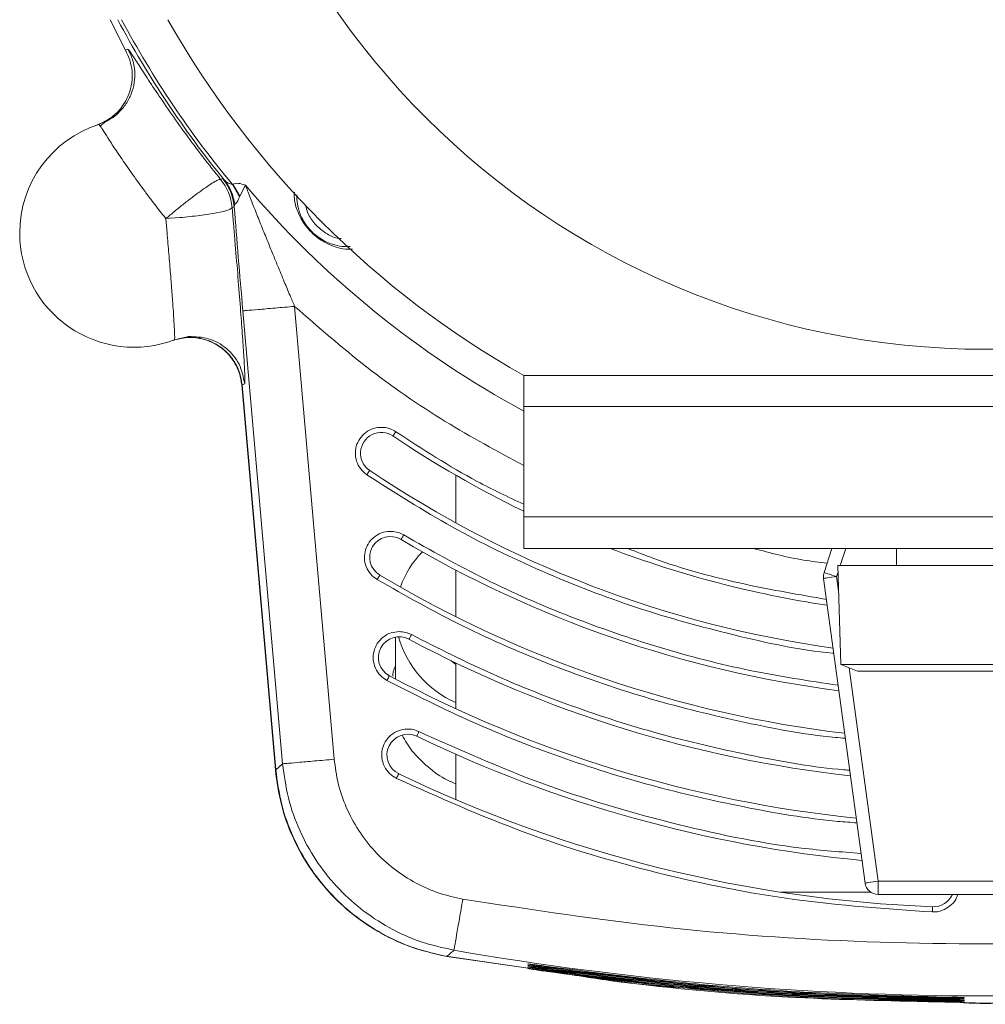
# Model space of a CAD drawing. Units: inches. Extents: x 7 to 86, y 4.6 to 67.1.
# Drawn here: x 63.7 to 67.4, y 21.4 to 25.1 of the extents above; entities that cross this region are included whole.
import ezdxf

# ---------------------------------------------------------------- set-up
doc = ezdxf.new("R2010")
doc.units = ezdxf.units.IN
doc.header["$LTSCALE"] = 8
doc.header["$MEASUREMENT"] = 0

msp = doc.modelspace()

# ---------------------------------------------------------------- linework, layer by layer
at = {"color": 7, "linetype": 'Continuous', "lineweight": 15}
for p, q in [((64.0557, 25.0868), (64.1138, 24.9717)), ((64.114, 24.9716), (64.0558, 25.0868)), ((64.1138, 24.9717), (64.1237, 24.9751)), ((64.0001, 24.6855), (64.0065, 24.6877)), ((64.0498, 24.7064), (64.0133, 24.69)), ((64.475, 24.4813), (64.4832, 24.4848)), ((64.4832, 24.4848), (64.4891, 24.4793)), ((64.5197, 24.4624), (64.5215, 24.4631)), ((64.5197, 24.4624), (64.547, 24.4148)), ((64.5478, 24.4171), (64.5215, 24.4631)), ((64.569, 24.4596), (64.5478, 24.4171)), ((64.5287, 24.3866), (64.5266, 24.3776)), ((64.5478, 24.4171), (64.547, 24.4148)), ((64.5183, 24.3744), (64.5266, 24.3776)), ((64.2673, 24.3324), (64.3207, 24.3363)), ((64.2721, 24.2778), (64.2673, 24.3324)), ((64.5595, 23.9825), (64.7097, 22.2649)), ((64.7555, 23.9997), (64.9058, 22.282)), ((64.3002, 23.873), (64.353, 23.8851)), ((65.6246, 23.7377), (69.1246, 23.7377)), ((65.6246, 23.6205), (65.6246, 23.7377)), ((64.6827, 22.2414), (64.555, 23.702)), ((64.5563, 23.7025), (64.5663, 23.7062)), ((64.5563, 23.7025), (64.6841, 22.2414)), ((65.6246, 23.6205), (69.1246, 23.6205)), ((65.6246, 23.2019), (65.6246, 23.6205)), ((65.3667, 23.1784), (65.3667, 23.3591)), ((69.1246, 23.2019), (65.6246, 23.2019)), ((65.6246, 23.0812), (65.6246, 23.2019)), ((69.1246, 23.0812), (65.6246, 23.0812)), ((66.7632, 22.9903), (66.7931, 23.0812)), ((67.0376, 23.0812), (67.0376, 23.0166)), ((66.8153, 23.0166), (66.8266, 22.6416)), ((66.8153, 23.0166), (67.9339, 23.0166)), ((65.3667, 22.8228), (65.3667, 22.9997)), ((66.9187, 21.8126), (66.7612, 22.9679)), ((65.1384, 22.7454), (65.1384, 22.586)), ((65.348, 22.6565), (65.3667, 22.641)), ((65.3667, 22.4735), (65.3667, 22.6475)), ((66.8266, 22.6416), (66.8902, 22.6166)), ((66.8266, 22.6416), (67.9226, 22.6416)), ((66.8902, 22.6166), (67.859, 22.6166)), ((65.3667, 22.129), (65.3667, 22.3007)), ((64.7097, 22.2649), (64.6841, 22.2414)), ((66.9682, 21.8193), (67.781, 21.8193)), ((66.9682, 21.8193), (66.9682, 21.7693)), ((66.9404, 21.7778), (66.5993, 21.7778)), ((67.781, 21.7693), (66.9682, 21.7693)), ((65.6581, 21.4867), (65.3304, 21.5347)), ((65.3327, 21.5345), (65.6584, 21.4871))]:
    msp.add_line(p, q, dxfattribs=at)
at = {"color": 8, "linetype": 'Continuous', "lineweight": 15}
for p, q in [((64.5239, 24.3108), (64.5183, 24.3744)), ((66.8457, 23.0812), (66.8245, 23.0166)), ((66.8161, 22.9911), (66.8107, 22.9747)), ((66.8107, 22.9747), (66.8183, 22.9193)), ((66.8578, 22.6293), (66.9682, 21.8193))]:
    msp.add_line(p, q, dxfattribs=at)
at = {"color": 7, "linetype": 'Continuous', "lineweight": 15, "flags": 128}
for points in [[(65.1394, 23.5244), (65.1372, 23.5212), (65.1352, 23.5182), (65.1333, 23.5153), (65.1316, 23.5129), (65.1302, 23.5108), (65.1292, 23.5093), (65.1286, 23.5084), (65.1284, 23.5081)], [(65.0403, 23.3775), (65.0401, 23.3772), (65.0394, 23.3763), (65.0384, 23.3748), (65.0371, 23.3728), (65.0354, 23.3703), (65.0335, 23.3675), (65.0314, 23.3644), (65.0293, 23.3612)], [(65.1692, 23.1326), (65.1672, 23.1293), (65.1654, 23.1262), (65.1636, 23.1232), (65.1621, 23.1207), (65.1608, 23.1186), (65.1599, 23.117), (65.1593, 23.116), (65.1591, 23.1157)], [(65.0685, 22.9635), (65.0705, 22.9668), (65.0724, 22.97), (65.0741, 22.9729), (65.0756, 22.9755), (65.0769, 22.9776), (65.0778, 22.9791), (65.0784, 22.9801), (65.0786, 22.9804)], [(66.8107, 22.9747), (66.801, 22.9734), (66.7917, 22.9721), (66.7832, 22.9709), (66.7757, 22.9699), (66.7695, 22.9691), (66.7649, 22.9684), (66.7621, 22.9681), (66.7612, 22.9679)], [(66.8107, 22.9747), (66.8014, 22.9777), (66.7925, 22.9807), (66.7843, 22.9834), (66.7771, 22.9857), (66.7712, 22.9877), (66.7668, 22.9891), (66.7641, 22.99), (66.7632, 22.9903)], [(65.1984, 22.7547), (65.1966, 22.7513), (65.1949, 22.748), (65.1933, 22.745), (65.1919, 22.7424), (65.1907, 22.7402), (65.1899, 22.7386), (65.1893, 22.7377), (65.1892, 22.7373)], [(65.1151, 22.5984), (65.1149, 22.598), (65.1144, 22.597), (65.1135, 22.5954), (65.1124, 22.5933), (65.111, 22.5906), (65.1094, 22.5876), (65.1076, 22.5844), (65.1058, 22.581)], [(65.2272, 22.3869), (65.2256, 22.3835), (65.224, 22.3801), (65.2225, 22.3771), (65.2212, 22.3744), (65.2201, 22.3722), (65.2193, 22.3706), (65.2188, 22.3695), (65.2187, 22.3692)], [(65.1502, 22.2274), (65.1501, 22.227), (65.1496, 22.226), (65.1488, 22.2244), (65.1477, 22.2222), (65.1464, 22.2195), (65.145, 22.2164), (65.1433, 22.2131), (65.1417, 22.2096)], [(66.9682, 21.8193), (66.9586, 21.818), (66.9493, 21.8168), (66.9407, 21.8156), (66.9332, 21.8146), (66.927, 21.8137), (66.9225, 21.8131), (66.9197, 21.8127), (66.9187, 21.8126)], [(67.1739, 21.703), (67.1741, 21.7068), (67.1742, 21.7105), (67.1743, 21.7139), (67.1744, 21.7169), (67.1745, 21.7193), (67.1746, 21.7211), (67.1747, 21.7223), (67.1747, 21.7226)]]:
    msp.add_lwpolyline(points, dxfattribs=at)
at = {"color": 7, "linetype": 'Continuous', "lineweight": 15}
msp.add_circle((67.3746, 26.8368), 3, dxfattribs=at)
for centre, radius, start, end in [((67.3746, 26.8368), 3.7262, 208.0116, 219.2494), ((67.3746, 26.8368), 3.5591, 209.4525, 240.5475), ((64.1463, 24.2778), 0.4331, 107.8747, 180), ((64.3222, 24.3572), 0.1969, 5.0057, 39.0838), ((64.1463, 24.2778), 0.4331, 180, 290.8263), ((65.0843, 23.4428), 0.0787, 55.9888, 235.9888), ((67.3746, 26.8368), 4.0157, 235.9888, 244.1648), ((67.3746, 26.8368), 4.1732, 235.9888, 262.0469), ((65.1189, 23.0481), 0.0787, 59.2316, 239.2316), ((67.3746, 26.8368), 4.3307, 239.2316, 262.6324), ((67.3746, 26.8368), 4.0157, 249.2637, 261.4135), ((65.5004, 22.8133), 0.3648, 135.5514, 160.5065), ((67.3746, 26.8368), 4.4882, 239.2316, 263.1754), ((66.8107, 22.9747), 0.05, 161.811, 187.7652), ((65.1521, 22.6678), 0.0787, 61.9382, 241.9382), ((65.5285, 22.8575), 0.3954, 196.2968, 245.848), ((67.3746, 26.8368), 4.6457, 241.9382, 263.6804), ((67.3746, 26.8368), 4.8031, 241.9382, 264.1512), ((65.1845, 22.2983), 0.0787, 64.2398, 244.2398), ((67.3746, 26.8368), 4.9606, 244.2398, 264.5913), ((67.3746, 26.8368), 5.1181, 244.2398, 267.7613), ((66.9682, 21.8193), 0.05, 187.7652, 270), ((67.1777, 21.8013), 0.0787, 267.7613, 336.0401), ((67.3746, 33.1991), 11.8144, 260.18078, 279.81922)]:
    msp.add_arc(centre, radius, start, end, dxfattribs=at)
at = {"color": 8, "linetype": 'Continuous', "lineweight": 15}
for radius, start, end in [(3.7133, 208.1176, 219.7504), (3.6773, 220.2756, 241.5826)]:
    msp.add_arc((67.3746, 26.8368), radius, start, end, dxfattribs=at)
at = {"color": 7, "linetype": 'Continuous', "lineweight": 15}
for points, knots in [([(64.1138, 24.9717), (64.12, 24.9591), (64.1326, 24.9336), (64.1406, 24.891), (64.1396, 24.847), (64.1264, 24.7946), (64.0971, 24.7469), (64.0536, 24.708), (64.0229, 24.6948), (64.0065, 24.6877)], [0, 0, 0, 0, 0.121697, 0.245668, 0.371915, 0.500439, 0.711264, 0.846025, 1, 1, 1, 1]), ([(64.0065, 24.6877), (64.0229, 24.6948), (64.0537, 24.708), (64.0972, 24.747), (64.1264, 24.7946), (64.1397, 24.847), (64.1406, 24.8909), (64.1327, 24.9335), (64.1202, 24.959), (64.114, 24.9716)], [0, 0, 0, 0, 0.154252, 0.289145, 0.499795, 0.628415, 0.754655, 0.878516, 1, 1, 1, 1]), ([(64.1237, 24.9751), (64.1257, 24.9732), (64.1296, 24.9693), (64.1515, 24.9358), (64.1844, 24.8846), (64.2281, 24.8176), (64.2809, 24.7397), (64.341, 24.6551), (64.4063, 24.5674), (64.4523, 24.5098), (64.475, 24.4813)], [0, 0, 0, 0, 0.135519, 0.26994, 0.401123, 0.52814, 0.65086, 0.769636, 0.885981, 1, 1, 1, 1]), ([(64.0188, 24.6832), (64.0188, 24.6832), (64.0143, 24.6901), (64.0138, 24.69), (64.0133, 24.69)], [0, 0, 0, 0, 0.000676, 1, 1, 1, 1]), ([(64.0501, 24.7061), (64.044, 24.7025), (64.0319, 24.6952), (64.0218, 24.6867), (64.0168, 24.6825)], [0, 0, 0, 0, 0.501306, 1, 1, 1, 1]), ([(64.475, 24.4813), (64.4728, 24.4814), (64.469, 24.4815), (64.4528, 24.4729), (64.432, 24.4598), (64.4037, 24.4402), (64.3716, 24.4164), (64.3364, 24.3892), (64.3007, 24.3606), (64.2784, 24.3417), (64.2673, 24.3324)], [0, 0, 0, 0, 0.145434, 0.249967, 0.380771, 0.499977, 0.627694, 0.753559, 0.877638, 1, 1, 1, 1]), ([(64.5266, 24.3776), (64.5233, 24.3974), (64.5168, 24.4364), (64.4943, 24.4688), (64.4832, 24.4848)], [0, 0, 0, 0, 0.507472, 1, 1, 1, 1]), ([(64.4891, 24.4793), (64.4988, 24.4653), (64.5184, 24.4373), (64.5253, 24.4035), (64.5287, 24.3866)], [0, 0, 0, 0, 0.5000024, 1, 1, 1, 1]), ([(64.4891, 24.4793), (64.4938, 24.4746), (64.5029, 24.4655), (64.5143, 24.4634), (64.5197, 24.4624)], [0, 0, 0, 0, 0.52508, 1, 1, 1, 1]), ([(64.5215, 24.4631), (64.5281, 24.465), (64.5408, 24.4687), (64.5599, 24.4625), (64.569, 24.4596)], [0, 0, 0, 0, 0.522401, 1, 1, 1, 1]), ([(64.7555, 23.9997), (64.7497, 24.0134), (64.7366, 24.0445), (64.715, 24.0963), (64.6933, 24.1487), (64.6724, 24.1995), (64.6519, 24.2497), (64.6297, 24.3047), (64.6071, 24.3616), (64.586, 24.4148), (64.5745, 24.4451), (64.569, 24.4596)], [0, 0, 0, 0, 0.086074, 0.194667, 0.324141, 0.415004, 0.515353, 0.642974, 0.76816, 0.888847, 1, 1, 1, 1]), ([(64.547, 24.4148), (64.5438, 24.4076), (64.5374, 24.3931), (64.5316, 24.3888), (64.5287, 24.3866)], [0, 0, 0, 0, 0.496886, 1, 1, 1, 1]), ([(64.7963, 24.3842), (64.7998, 24.3721), (64.8078, 24.3444), (64.8349, 24.3071), (64.8727, 24.2765), (64.9071, 24.2591), (64.9282, 24.2568), (64.9332, 24.2562)], [0, 0, 0, 0, 0.189715, 0.434624, 0.679536, 0.924445, 1, 1, 1, 1]), ([(64.3207, 24.3363), (64.3464, 24.3388), (64.3978, 24.344), (64.463, 24.3545), (64.5089, 24.3654), (64.5152, 24.3714), (64.5183, 24.3744)], [0, 0, 0, 0, 0.25, 0.5, 0.75, 1, 1, 1, 1]), ([(64.5266, 24.3776), (64.5316, 24.3148), (64.5416, 24.1888), (64.5535, 24.0514), (64.5595, 23.9825)], [0, 0, 0, 0, 0.498859, 1, 1, 1, 1]), ([(64.5666, 23.739), (64.5664, 23.7453), (64.5659, 23.7636), (64.5625, 23.8207), (64.5568, 23.9048), (64.5491, 24.0075), (64.5399, 24.1238), (64.5312, 24.2276), (64.5257, 24.2905), (64.5239, 24.3108)], [0, 0, 0, 0, 0.0870549, 0.2550148, 0.4193234, 0.583632, 0.751593, 0.9195533, 1, 1, 1, 1]), ([(64.3002, 23.873), (64.3005, 23.8747), (64.3012, 23.878), (64.3004, 23.9022), (64.2984, 23.9396), (64.2951, 23.9901), (64.2906, 24.0515), (64.2852, 24.1217), (64.2789, 24.1981), (64.2744, 24.2512), (64.2721, 24.2778)], [0, 0, 0, 0, 0.125, 0.25, 0.375, 0.5, 0.625001, 0.75, 0.875, 1, 1, 1, 1]), ([(64.7555, 23.9997), (64.7301, 23.9974), (64.6793, 23.993), (64.615, 23.9874), (64.5694, 23.9834), (64.5628, 23.9828), (64.5595, 23.9825)], [0, 0, 0, 0, 0.25, 0.5, 0.75, 1, 1, 1, 1]), ([(64.555, 23.702), (64.5527, 23.7165), (64.5483, 23.7458), (64.5292, 23.7867), (64.5017, 23.8229), (64.4583, 23.8585), (64.4043, 23.8796), (64.3439, 23.884), (64.3103, 23.8749), (64.2924, 23.8701)], [0, 0, 0, 0, 0.1223004, 0.246477, 0.3725334, 0.5004677, 0.7112998, 0.8460587, 1, 1, 1, 1]), ([(64.2933, 23.8705), (64.3112, 23.8753), (64.3448, 23.8844), (64.4053, 23.8802), (64.4594, 23.8591), (64.5029, 23.8235), (64.5305, 23.7873), (64.5496, 23.7463), (64.5541, 23.717), (64.5563, 23.7025)], [0, 0, 0, 0, 0.15383, 0.288549, 0.499516, 0.627415, 0.753462, 0.877657, 1, 1, 1, 1]), ([(64.353, 23.8851), (64.379, 23.8844), (64.4309, 23.883), (64.4997, 23.8434), (64.5507, 23.7825), (64.5611, 23.7316), (64.5663, 23.7062)], [0, 0, 0, 0, 0.2499998, 0.5000005, 0.7499993, 1, 1, 1, 1]), ([(65.0949, 23.5407), (65.0842, 23.5408), (65.0624, 23.5411), (65.0313, 23.5279), (65.0063, 23.5058), (64.9903, 23.4772), (64.9841, 23.445), (64.9889, 23.412), (65.0042, 23.3818), (65.0211, 23.368), (65.0293, 23.3612)], [0, 0, 0, 0, 0.121493, 0.249998, 0.378506, 0.499999, 0.621491, 0.749999, 0.878507, 1, 1, 1, 1]), ([(65.1394, 23.5244), (65.1325, 23.5285), (65.1186, 23.5366), (65.1028, 23.5393), (65.0949, 23.5407)], [0, 0, 0, 0, 0.5000047, 1, 1, 1, 1]), ([(65.1239, 23.1464), (65.1132, 23.1459), (65.0914, 23.145), (65.0611, 23.13), (65.0374, 23.1065), (65.023, 23.0771), (65.0187, 23.0446), (65.0254, 23.0119), (65.0423, 22.9827), (65.0599, 22.9698), (65.0685, 22.9635)], [0, 0, 0, 0, 0.121493, 0.25, 0.378508, 0.499999, 0.621494, 0.749999, 0.878505, 1, 1, 1, 1]), ([(65.1692, 23.1326), (65.1621, 23.1363), (65.1478, 23.1437), (65.1318, 23.1455), (65.1239, 23.1464)], [0, 0, 0, 0, 0.500002, 1, 1, 1, 1]), ([(65.1525, 22.7663), (65.1419, 22.7653), (65.1201, 22.7633), (65.0906, 22.747), (65.068, 22.7224), (65.055, 22.6923), (65.0522, 22.6596), (65.0604, 22.6273), (65.0787, 22.5989), (65.097, 22.5868), (65.1058, 22.581)], [0, 0, 0, 0, 0.121493, 0.25, 0.37851, 0.499999, 0.621493, 0.75, 0.878509, 1, 1, 1, 1]), ([(65.1984, 22.7547), (65.1911, 22.758), (65.1765, 22.7647), (65.1605, 22.7657), (65.1525, 22.7663)], [0, 0, 0, 0, 0.499996, 1, 1, 1, 1]), ([(65.128, 22.597), (65.1284, 22.6025), (65.1293, 22.6161), (65.135, 22.629), (65.1384, 22.6366)], [0, 0, 0, 0, 0.407281, 1, 1, 1, 1]), ([(65.1809, 22.3966), (65.1703, 22.3953), (65.1486, 22.3924), (65.1198, 22.3749), (65.0982, 22.3494), (65.0864, 22.3188), (65.0849, 22.2861), (65.0945, 22.2541), (65.1139, 22.2264), (65.1326, 22.2151), (65.1417, 22.2096)], [0, 0, 0, 0, 0.121494, 0.25, 0.378508, 0.500002, 0.621492, 0.750002, 0.878507, 1, 1, 1, 1]), ([(65.3667, 22.189), (65.356, 22.1935), (65.3171, 22.2097), (65.2604, 22.2516), (65.2008, 22.3089), (65.175, 22.3532), (65.1629, 22.3739)], [0, 0, 0, 0, 0.116855, 0.424005, 0.731155, 1, 1, 1, 1]), ([(65.2272, 22.3869), (65.2198, 22.39), (65.2049, 22.396), (65.1889, 22.3964), (65.1809, 22.3966)], [0, 0, 0, 0, 0.4999966, 1, 1, 1, 1]), ([(64.9058, 22.282), (64.8804, 22.2798), (64.8296, 22.2753), (64.7652, 22.2697), (64.7197, 22.2657), (64.7131, 22.2652), (64.7097, 22.2649)], [0, 0, 0, 0, 0.25, 0.5, 0.75, 1, 1, 1, 1]), ([(65.3598, 21.5577), (65.3168, 21.5673), (65.2315, 21.5864), (65.1127, 21.641), (65.0054, 21.7117), (64.912, 21.7984), (64.8334, 21.8988), (64.7719, 22.0117), (64.7275, 22.1347), (64.7157, 22.2213), (64.7097, 22.2649)], [0, 0, 0, 0, 0.127636, 0.253514, 0.377634, 0.499998, 0.62237, 0.746492, 0.87237, 1, 1, 1, 1]), ([(64.9058, 22.282), (64.9099, 22.2515), (64.9182, 22.1892), (64.9497, 22.0983), (64.9959, 22.0111), (65.0572, 21.932), (65.131, 21.8642), (65.2139, 21.8108), (65.3019, 21.7718), (65.3633, 21.7583), (65.3933, 21.7517)], [0, 0, 0, 0, 0.119089, 0.243103, 0.370635, 0.5, 0.629365, 0.756895, 0.880911, 1, 1, 1, 1]), ([(65.3304, 21.5347), (65.2873, 21.5444), (65.2019, 21.5638), (65.0833, 21.6188), (64.9767, 21.6896), (64.8842, 21.7759), (64.8064, 21.8755), (64.7451, 21.9878), (64.7006, 22.1108), (64.6887, 22.1976), (64.6828, 22.2414)], [0, 0, 0, 0, 0.128477, 0.254635, 0.378475, 0.500001, 0.621492, 0.745321, 0.871491, 1, 1, 1, 1]), ([(64.6841, 22.2414), (64.6901, 22.1975), (64.702, 22.1107), (64.7466, 21.9876), (64.8079, 21.8752), (64.8859, 21.7755), (64.9785, 21.6893), (65.0852, 21.6185), (65.204, 21.5635), (65.2895, 21.5442), (65.3327, 21.5345)], [0, 0, 0, 0, 0.1285046, 0.2546701, 0.3785015, 0.4999956, 0.6215035, 0.7453392, 0.8715042, 1, 1, 1, 1]), ([(65.1417, 22.2096), (65.3018, 22.1381), (65.6229, 21.9946), (66.1298, 21.8441), (66.648, 21.739), (66.9989, 21.715), (67.1739, 21.703)], [0, 0, 0, 0, 0.2493404, 0.5000001, 0.7506595, 1, 1, 1, 1]), ([(65.3933, 21.7517), (65.389, 21.7265), (65.3803, 21.6763), (65.3693, 21.6126), (65.3615, 21.5676), (65.3603, 21.561), (65.3598, 21.5577)], [0, 0, 0, 0, 0.25, 0.499998, 0.75, 1, 1, 1, 1]), ([(65.3933, 21.7517), (65.6553, 21.7117), (66.18, 21.6315), (66.9758, 21.5797), (67.7734, 21.5797), (68.5692, 21.6315), (69.0939, 21.7117), (69.3559, 21.7517)], [0, 0, 0, 0, 0.199619, 0.399806, 0.600189, 0.800381, 1, 1, 1, 1]), ([(67.1739, 21.703), (67.1819, 21.7032), (67.198, 21.7035), (67.2129, 21.7096), (67.2203, 21.7126)], [0, 0, 0, 0, 0.499996, 1, 1, 1, 1]), ([(65.3598, 21.5577), (65.3552, 21.5539), (65.3484, 21.5482), (65.3403, 21.5406), (65.3355, 21.5368), (65.333, 21.5347), (65.3327, 21.5345)], [0, 0, 0, 0, 0.500007, 0.728869, 0.970535, 1, 1, 1, 1]), ([(67.2212, 21.3615), (67.2723, 21.3598), (67.5513, 21.3504), (68.0586, 21.3728), (68.7407, 21.4272), (69.1912, 21.4987), (69.4165, 21.5345)], [0, 0, 0, 0, 0.069593, 0.379729, 0.689864, 1, 1, 1, 1]), ([(65.6449, 21.5044), (65.6496, 21.5036), (65.659, 21.5019), (65.6842, 21.4979), (65.7041, 21.495), (65.7141, 21.4935)], [0, 0, 0, 0, 0.328992, 0.66048, 1, 1, 1, 1]), ([(65.6449, 21.4989), (65.6496, 21.498), (65.659, 21.4963), (65.6842, 21.4923), (65.7041, 21.4895), (65.7141, 21.488)], [0, 0, 0, 0, 0.32899, 0.660479, 1, 1, 1, 1]), ([(65.6449, 21.4933), (65.6496, 21.4925), (65.659, 21.4908), (65.6842, 21.4868), (65.7041, 21.4839), (65.7141, 21.4824)], [0, 0, 0, 0, 0.32899, 0.660485, 1, 1, 1, 1]), ([(65.6449, 21.4878), (65.6496, 21.4869), (65.659, 21.4852), (65.6842, 21.4812), (65.7041, 21.4783), (65.7141, 21.4769)], [0, 0, 0, 0, 0.3289892, 0.6604824, 1, 1, 1, 1]), ([(65.7068, 21.4801), (65.8076, 21.4647), (66.1338, 21.4149), (66.6372, 21.3732), (67.0394, 21.3652), (67.2137, 21.3618)], [0, 0, 0, 0, 0.202207, 0.654286, 1, 1, 1, 1]), ([(67.221, 21.3801), (67.0536, 21.3845), (66.7183, 21.3934), (66.2151, 21.4321), (65.8813, 21.4749), (65.7141, 21.4963)], [0, 0, 0, 0, 0.332318, 0.665513, 1, 1, 1, 1]), ([(65.7141, 21.4935), (65.8806, 21.472), (66.2138, 21.4288), (66.7172, 21.39), (67.0531, 21.3816), (67.221, 21.3774)], [0, 0, 0, 0, 0.333135, 0.666748, 1, 1, 1, 1]), ([(67.221, 21.3746), (67.0536, 21.379), (66.7183, 21.3879), (66.2151, 21.4266), (65.8813, 21.4694), (65.7141, 21.4908)], [0, 0, 0, 0, 0.33232, 0.665514, 1, 1, 1, 1]), ([(65.7141, 21.488), (65.8806, 21.4664), (66.2138, 21.4233), (66.7172, 21.3845), (67.0531, 21.3761), (67.221, 21.3719)], [0, 0, 0, 0, 0.333135, 0.666748, 1, 1, 1, 1]), ([(67.221, 21.3691), (67.0536, 21.3735), (66.7183, 21.3824), (66.2151, 21.4211), (65.8813, 21.4638), (65.7141, 21.4852)], [0, 0, 0, 0, 0.33232, 0.665515, 1, 1, 1, 1]), ([(65.7141, 21.4824), (65.8806, 21.4609), (66.2138, 21.4177), (66.7172, 21.379), (67.0531, 21.3706), (67.221, 21.3664)], [0, 0, 0, 0, 0.333135, 0.666747, 1, 1, 1, 1]), ([(67.221, 21.3636), (67.0536, 21.368), (66.7183, 21.3769), (66.2151, 21.4156), (65.8813, 21.4583), (65.7141, 21.4797)], [0, 0, 0, 0, 0.332322, 0.665516, 1, 1, 1, 1]), ([(65.7141, 21.4769), (65.8806, 21.4553), (66.2138, 21.4122), (66.7172, 21.3735), (67.0531, 21.3651), (67.221, 21.3609)], [0, 0, 0, 0, 0.333134, 0.666747, 1, 1, 1, 1]), ([(66.3019, 21.4098), (66.2037, 21.4168), (66.0281, 21.4293), (65.8542, 21.457), (65.7775, 21.4692)], [0, 0, 0, 0, 0.558808, 1, 1, 1, 1]), ([(67.2681, 21.3792), (67.2624, 21.3794), (67.249, 21.3797), (67.2313, 21.3799), (67.221, 21.3801)], [0, 0, 0, 0, 0.418153, 1, 1, 1, 1]), ([(67.221, 21.3774), (67.2307, 21.3773), (67.2511, 21.3771), (67.2764, 21.3772), (67.2858, 21.3774), (67.2901, 21.3775)], [0, 0, 0, 0, 0.329866, 0.68926, 1, 1, 1, 1]), ([(67.2681, 21.3737), (67.2624, 21.3739), (67.249, 21.3742), (67.2313, 21.3744), (67.221, 21.3746)], [0, 0, 0, 0, 0.418153, 1, 1, 1, 1]), ([(67.221, 21.3719), (67.2307, 21.3718), (67.2511, 21.3716), (67.2764, 21.3717), (67.2858, 21.3719), (67.2901, 21.372)], [0, 0, 0, 0, 0.329865, 0.689258, 1, 1, 1, 1]), ([(67.2681, 21.3682), (67.2624, 21.3684), (67.249, 21.3687), (67.2313, 21.369), (67.221, 21.3691)], [0, 0, 0, 0, 0.418154, 1, 1, 1, 1]), ([(67.221, 21.3664), (67.2307, 21.3663), (67.2511, 21.3661), (67.2764, 21.3662), (67.2858, 21.3664), (67.2901, 21.3665)], [0, 0, 0, 0, 0.329865, 0.689257, 1, 1, 1, 1]), ([(67.2681, 21.3627), (67.2624, 21.3629), (67.249, 21.3632), (67.2313, 21.3635), (67.221, 21.3636)], [0, 0, 0, 0, 0.418152, 1, 1, 1, 1]), ([(67.221, 21.3609), (67.2307, 21.3608), (67.2511, 21.3606), (67.2764, 21.3607), (67.2858, 21.3609), (67.2901, 21.361)], [0, 0, 0, 0, 0.329864, 0.689256, 1, 1, 1, 1]), ([(67.2681, 21.3792), (67.2722, 21.3791), (67.282, 21.3789), (67.2905, 21.3785), (67.294, 21.3782), (67.2925, 21.3782), (67.2901, 21.3782), (67.2877, 21.3786), (67.2873, 21.3786)], [0, 0, 0, 0, 0.194226, 0.457224, 0.679603, 0.849607, 0.972053, 1, 1, 1, 1]), ([(67.2681, 21.3737), (67.2722, 21.3736), (67.282, 21.3734), (67.2905, 21.373), (67.294, 21.3727), (67.2925, 21.3727), (67.2901, 21.3727), (67.2877, 21.3731), (67.2873, 21.3731)], [0, 0, 0, 0, 0.194228, 0.457225, 0.679604, 0.849608, 0.972054, 1, 1, 1, 1]), ([(67.2681, 21.3682), (67.2722, 21.3681), (67.282, 21.3679), (67.2905, 21.3675), (67.294, 21.3672), (67.2925, 21.3672), (67.2901, 21.3672), (67.2877, 21.3676), (67.2873, 21.3676)], [0, 0, 0, 0, 0.194229, 0.457226, 0.679606, 0.84961, 0.972056, 1, 1, 1, 1]), ([(67.2681, 21.3627), (67.2722, 21.3626), (67.282, 21.3624), (67.2905, 21.362), (67.294, 21.3617), (67.2925, 21.3617), (67.2901, 21.3617), (67.2877, 21.3621), (67.2873, 21.3621)], [0, 0, 0, 0, 0.194232, 0.457229, 0.679608, 0.849611, 0.972056, 1, 1, 1, 1]), ([(67.4568, 21.3584), (67.4294, 21.3572), (67.3748, 21.3548), (67.3202, 21.3572), (67.293, 21.3583)], [0, 0, 0, 0, 0.501972, 1, 1, 1, 1])]:
    msp.add_open_spline(points, degree=3, knots=knots, dxfattribs=at)
at = {"color": 8, "linetype": 'Continuous', "lineweight": 15}
for points, knots in [([(64.1237, 24.9751), (64.1301, 24.962), (64.143, 24.9357), (64.1507, 24.8922), (64.1492, 24.8482), (64.1379, 24.8057), (64.1177, 24.7664), (64.0889, 24.7336), (64.0654, 24.7133), (64.0509, 24.7069), (64.0498, 24.7064)], [0, 0, 0, 0, 0.141144, 0.282282, 0.423424, 0.564569, 0.70571, 0.846851, 0.987994, 1, 1, 1, 1]), ([(64.2673, 24.3324), (64.2489, 24.3556), (64.2219, 24.3898), (64.1886, 24.4345), (64.1568, 24.4781), (64.1203, 24.5298), (64.0824, 24.5852), (64.0529, 24.6303), (64.0306, 24.6652), (64.0227, 24.6772), (64.0188, 24.6832)], [0, 0, 0, 0, 0.149605, 0.220293, 0.287978, 0.436023, 0.574623, 0.717329, 0.858613, 1, 1, 1, 1]), ([(64.9756, 24.2171), (64.964, 24.2163), (64.9434, 24.215), (64.9061, 24.2255), (64.8736, 24.2396), (64.8442, 24.2583), (64.8186, 24.2803), (64.7965, 24.3058), (64.7778, 24.3352), (64.7636, 24.3676), (64.7532, 24.4034), (64.7543, 24.4228), (64.755, 24.4332)], [0, 0, 0, 0, 0.1511717, 0.2696831, 0.3687083, 0.4423512, 0.5088197, 0.5750034, 0.6481732, 0.7468943, 0.8651157, 1, 1, 1, 1]), ([(64.764, 24.4225), (64.7639, 24.4166), (64.7635, 24.4012), (64.7688, 24.3714), (64.7804, 24.3383), (64.7976, 24.3101), (64.8101, 24.2942), (64.8206, 24.2828), (64.8319, 24.2724), (64.8479, 24.2598), (64.876, 24.2427), (64.9093, 24.231), (64.941, 24.2255), (64.9582, 24.226), (64.9658, 24.2262)], [0, 0, 0, 0, 0.084276, 0.221218, 0.357205, 0.424071, 0.457048, 0.48719, 0.517332, 0.550307, 0.617172, 0.753157, 0.891227, 1, 1, 1, 1]), ([(65.6246, 23.3961), (65.5243, 23.4501), (65.3176, 23.5612), (65.0262, 23.7635), (64.8453, 23.9213), (64.7555, 23.9997)], [0, 0, 0, 0, 0.321841, 0.663173, 1, 1, 1, 1]), ([(64.5663, 23.7062), (64.5669, 23.7079), (64.5677, 23.7105), (64.5669, 23.7319), (64.5666, 23.739)], [0, 0, 0, 0, 0.6700602, 1, 1, 1, 1]), ([(65.6246, 23.2489), (65.5652, 23.277), (65.3967, 23.3567), (65.2405, 23.4585), (65.1394, 23.5244)], [0, 0, 0, 0, 0.3528372, 1, 1, 1, 1]), ([(65.0293, 23.3612), (65.1359, 23.2932), (65.3498, 23.1568), (65.6933, 22.9901), (66.0503, 22.8516), (66.4191, 22.751), (66.6704, 22.6957), (66.7984, 22.6838), (66.7999, 22.6837)], [0, 0, 0, 0, 0.198378, 0.39778, 0.598007, 0.798243, 0.99764, 1, 1, 1, 1]), ([(66.8164, 22.5627), (66.7047, 22.5796), (66.4759, 22.6143), (66.137, 22.7025), (65.8016, 22.8181), (65.4767, 22.9593), (65.2716, 23.0749), (65.1692, 23.1326)], [0, 0, 0, 0, 0.193083, 0.395361, 0.59765, 0.799245, 1, 1, 1, 1]), ([(66.772, 22.8885), (66.6695, 22.9061), (66.4473, 22.9442), (66.1956, 23.0119), (66.0508, 23.0688), (66.0192, 23.0812)], [0, 0, 0, 0, 0.400512, 0.869083, 1, 1, 1, 1]), ([(66.7748, 23.0257), (66.745, 23.0292), (66.6508, 23.0403), (66.5591, 23.0646), (66.4964, 23.0812)], [0, 0, 0, 0, 0.3169665, 1, 1, 1, 1]), ([(65.0685, 22.9635), (65.1755, 22.9031), (65.39, 22.7822), (65.7298, 22.6348), (66.0804, 22.5128), (66.4404, 22.4237), (66.6959, 22.3739), (66.8313, 22.3627), (66.8438, 22.3617)], [0, 0, 0, 0, 0.195098, 0.391013, 0.587586, 0.784169, 0.980079, 1, 1, 1, 1]), ([(66.8604, 22.2403), (66.8531, 22.2409), (66.7311, 22.2503), (66.4963, 22.2924), (66.1586, 22.3685), (65.8281, 22.4729), (65.5061, 22.599), (65.3009, 22.7029), (65.1984, 22.7547)], [0, 0, 0, 0, 0.012465, 0.209888, 0.40786, 0.605843, 0.803261, 1, 1, 1, 1]), ([(65.1058, 22.581), (65.2126, 22.5269), (65.4266, 22.4187), (65.7623, 22.2871), (66.1068, 22.1785), (66.4589, 22.0987), (66.72, 22.0531), (66.8637, 22.0426), (66.8876, 22.0408)], [0, 0, 0, 0, 0.191574, 0.383809, 0.576579, 0.769359, 0.96159, 1, 1, 1, 1]), ([(66.9034, 21.9249), (66.8282, 21.9306), (66.5839, 21.9493), (66.1777, 22.0366), (65.69, 22.1798), (65.3812, 22.318), (65.2272, 22.3869)], [0, 0, 0, 0, 0.129394, 0.420106, 0.710818, 1, 1, 1, 1]), ([(67.2203, 21.7126), (67.2293, 21.7181), (67.2478, 21.7294), (67.2646, 21.7506), (67.2684, 21.7654), (67.2694, 21.7693)], [0, 0, 0, 0, 0.409155, 0.841944, 1, 1, 1, 1]), ([(65.7141, 21.4963), (65.7041, 21.4977), (65.6841, 21.5005), (65.6596, 21.5038), (65.6433, 21.5057), (65.637, 21.5061), (65.6423, 21.505), (65.6449, 21.5044)], [0, 0, 0, 0, 0.205204, 0.407657, 0.599059, 0.803637, 1, 1, 1, 1]), ([(65.7141, 21.4908), (65.7041, 21.4922), (65.6841, 21.495), (65.6596, 21.4982), (65.6434, 21.5002), (65.637, 21.5006), (65.6423, 21.4994), (65.6449, 21.4989)], [0, 0, 0, 0, 0.2051979, 0.4076511, 0.5990428, 0.803633, 1, 1, 1, 1]), ([(65.7141, 21.4852), (65.7041, 21.4866), (65.6841, 21.4894), (65.6596, 21.4927), (65.6434, 21.4946), (65.637, 21.495), (65.6423, 21.4939), (65.6449, 21.4933)], [0, 0, 0, 0, 0.205191, 0.407646, 0.599026, 0.80363, 1, 1, 1, 1]), ([(65.7141, 21.4797), (65.7041, 21.4811), (65.6841, 21.4839), (65.6596, 21.4871), (65.6434, 21.489), (65.637, 21.4895), (65.6423, 21.4883), (65.6449, 21.4878)], [0, 0, 0, 0, 0.205185, 0.407641, 0.599012, 0.803626, 1, 1, 1, 1]), ([(67.2901, 21.3775), (67.2927, 21.3777), (67.297, 21.3779), (67.2949, 21.3783), (67.2907, 21.3785), (67.2891, 21.3786)], [0, 0, 0, 0, 0.488021, 0.816893, 1, 1, 1, 1]), ([(67.2901, 21.372), (67.2927, 21.3722), (67.297, 21.3724), (67.2949, 21.3728), (67.2907, 21.373), (67.2891, 21.3731)], [0, 0, 0, 0, 0.488019, 0.816896, 1, 1, 1, 1]), ([(67.2901, 21.3665), (67.2927, 21.3667), (67.297, 21.3669), (67.2949, 21.3673), (67.2907, 21.3675), (67.2891, 21.3676)], [0, 0, 0, 0, 0.488018, 0.816899, 1, 1, 1, 1]), ([(67.2901, 21.361), (67.2927, 21.3612), (67.297, 21.3614), (67.2949, 21.3618), (67.2907, 21.362), (67.2891, 21.3621)], [0, 0, 0, 0, 0.488017, 0.816901, 1, 1, 1, 1])]:
    msp.add_open_spline(points, degree=3, knots=knots, dxfattribs=at)

doc.saveas('drawing.dxf')
